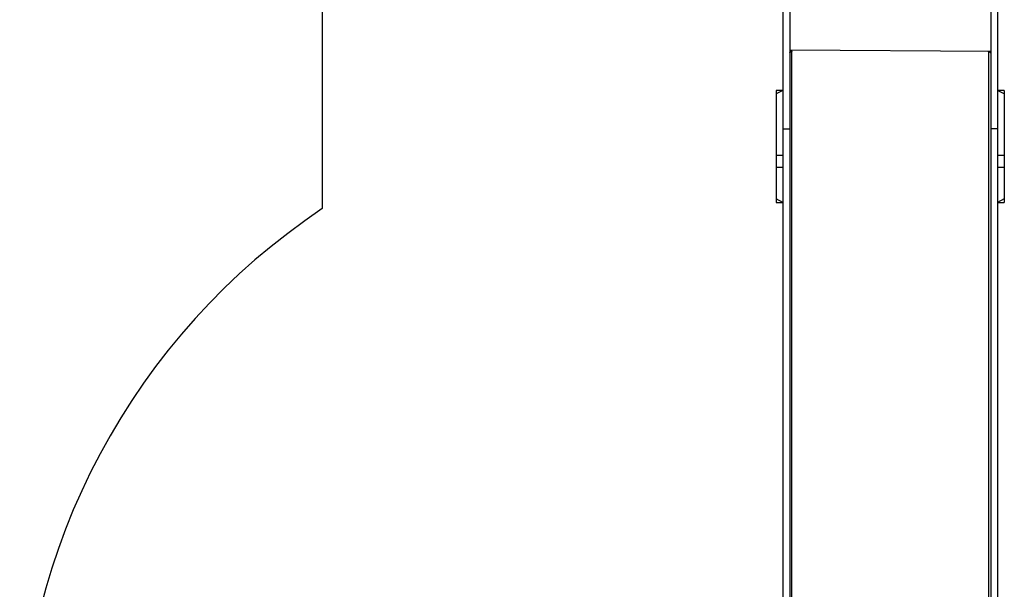
# Model space of a CAD drawing. Units: millimetres. Extents: x 151 to 535, y 205 to 875.
# Drawn here: x 151 to 368, y 480 to 606 of the extents above; entities that cross this region are included whole.
import ezdxf

# ---------------------------------------------------------------- set-up
doc = ezdxf.new("R2010")
doc.units = ezdxf.units.MM
doc.header["$LTSCALE"] = 35
doc.layers.add('SLD-0', color=179, linetype='Continuous')

# ---------------------------------------------------------------- blocks, each defined once
blk = doc.blocks.new('1444 2d')
at = {"color": 0, "linetype": 'Continuous', "lineweight": 25}
for p, q in [((319.28, 626.5), (319.28, 581.67)), ((320.78, 626.5), (320.78, 581.67)), ((365.08, 626.5), (365.08, 581.67)), ((366.58, 626.5), (366.58, 581.67)), ((365.08, 598.68), (320.78, 598.98)), ((321.28, 598.68), (320.78, 598.68)), ((320.78, 598.68), (320.94, 598.55)), ((321.18, 598.6), (321.18, 435.54)), ((321.18, 598.6), (321.28, 598.6)), ((321.28, 598.6), (321.28, 598.68)), ((365.08, 598.68), (364.58, 598.68)), ((364.58, 598.6), (364.58, 598.68)), ((364.58, 598.6), (364.68, 598.6)), ((364.68, 435.54), (364.68, 598.6)), ((364.92, 598.55), (365.08, 598.68)), ((319.28, 590.1), (317.78, 590.1)), ((319.28, 590.1), (317.78, 589.35)), ((317.78, 590.1), (317.78, 589.35)), ((317.78, 589.35), (317.78, 575.78)), ((368.08, 590.1), (366.58, 590.1)), ((368.08, 589.35), (366.58, 590.1)), ((368.08, 590.1), (368.08, 589.35)), ((368.08, 589.35), (368.08, 575.78)), ((319.28, 581.67), (320.78, 581.67)), ((319.28, 581.67), (319.28, 581.64)), ((319.28, 581.64), (320.78, 581.64)), ((319.28, 581.64), (319.28, 437.43)), ((320.78, 581.64), (320.78, 581.67)), ((320.78, 581.64), (320.78, 437.43)), ((366.58, 581.67), (365.08, 581.67)), ((365.08, 581.67), (365.08, 581.64)), ((366.58, 581.64), (365.08, 581.64)), ((365.08, 581.64), (365.08, 437.43)), ((366.58, 581.67), (366.58, 581.64)), ((366.58, 581.64), (366.58, 437.43)), ((319.28, 575.78), (317.78, 575.78)), ((317.78, 575.78), (317.78, 573.16)), ((368.08, 575.78), (366.58, 575.78)), ((368.08, 575.78), (368.08, 573.16)), ((319.28, 573.16), (317.78, 573.16)), ((317.78, 573.16), (317.78, 566.25)), ((368.08, 573.16), (366.58, 573.16)), ((368.08, 573.16), (368.08, 566.25)), ((319.28, 565.41), (317.78, 566.25)), ((317.78, 566.25), (317.78, 565.41)), ((317.78, 565.41), (319.28, 565.41)), ((368.08, 566.25), (366.58, 565.41)), ((366.58, 565.41), (368.08, 565.41)), ((368.08, 566.25), (368.08, 565.41))]:
    blk.add_line(p, q, dxfattribs=at)
at = {"color": 0, "linetype": 'Continuous', "lineweight": 25, "flags": 128}
for points in [[(320.94, 598.55), (320.79, 598.39), (320.81, 598.44), (320.85, 598.49), (320.9, 598.52), (320.96, 598.56), (321.03, 598.58), (321.1, 598.59), (321.18, 598.6)], [(321.28, 598.6), (321.3, 598.6), (321.31, 598.61), (321.32, 598.62), (321.33, 598.64), (321.32, 598.65), (321.31, 598.67), (321.3, 598.67), (321.28, 598.68)], [(364.58, 598.68), (364.56, 598.67), (364.54, 598.67), (364.53, 598.65), (364.53, 598.64), (364.53, 598.62), (364.54, 598.61), (364.56, 598.6), (364.58, 598.6)], [(364.68, 598.6), (364.76, 598.59), (364.83, 598.58), (364.9, 598.56), (364.96, 598.52), (365.01, 598.49), (365.05, 598.44), (365.07, 598.39), (364.92, 598.55)]]:
    blk.add_lwpolyline(points, dxfattribs=at)
at = {"layer": 'SLD-0', "color": 0}
blk.add_line((217.78, 775.4), (217.78, 564.06), dxfattribs=at)
blk.add_arc((301.1, 439.33), 150, 123.7452, 180, dxfattribs=at)

msp = doc.modelspace()

# ---------------------------------------------------------------- block references
msp.add_blockref('1444 2d', (0, 0))

doc.saveas('drawing.dxf')
